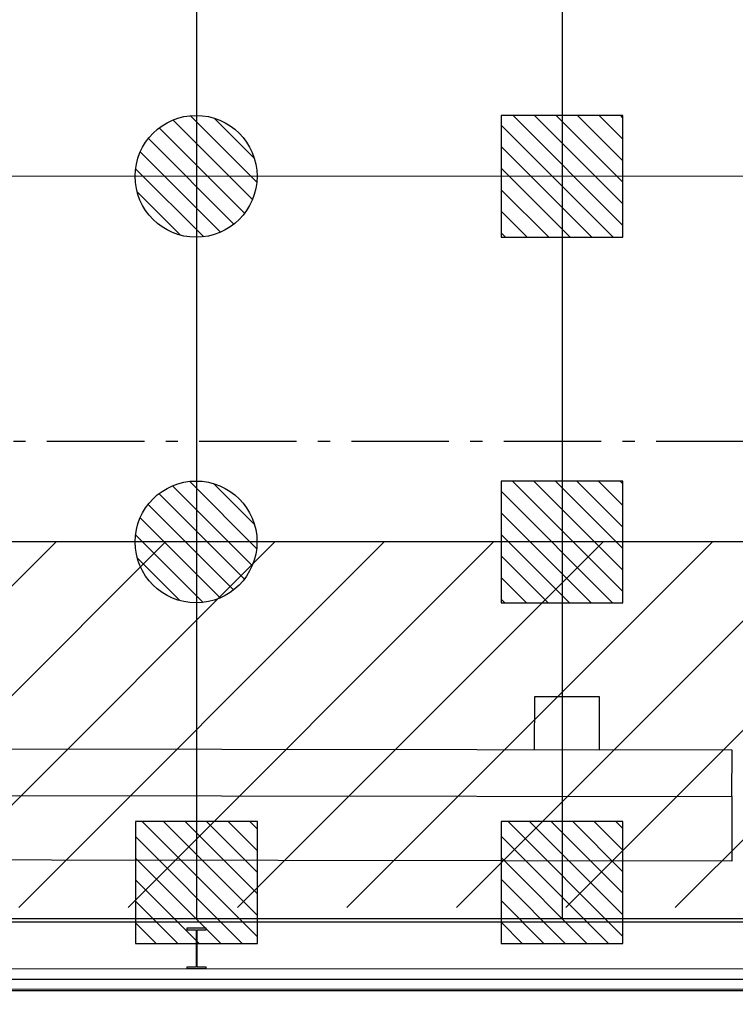
# Model space of a CAD drawing. Units: metres. Extents: x -1926 to -1821, y 1901 to 2060.
# Drawn here: x -1897 to -1891, y 1907 to 1915 of the extents above; entities that cross this region are included whole.
import ezdxf

# ---------------------------------------------------------------- set-up
doc = ezdxf.new("R2010")
doc.units = ezdxf.units.M
doc.linetypes.add('CONTINU', pattern=[0])
doc.linetypes.add('L5', pattern=[1.15, 0.8, -0.175, 0, -0.175])
for name, color, linetype in [('AERIEN-DETECTEURS-7', 5, 'Continuous'), ('AERIEN-ELINGAGE BAS-7', 213, 'Continuous'), ('AERIEN-ELINGAGE HAUT-7', 5, 'Continuous'), ('CANIVEAUX-7', 133, 'Continuous'), ('MUR-7', 7, 'Continuous'), ('TRAME-7', 12, 'Continuous'), ('ZONE NON ELINGABLE-7', 133, 'Continuous')]:
    doc.layers.add(name, color=color, linetype=linetype)
pattern_1 = [(90, (464.88478, 9.8523), (-0.125, 8e-18), [])]

# ---------------------------------------------------------------- blocks, each defined once
blk = doc.blocks.new('ÉLINGAGE HAUT')
at = {"linetype": 'Continuous'}
h = blk.add_hatch(dxfattribs=at)
h.set_pattern_fill('ANSI31', color=5, angle=45, style=0, pattern_type=2)
h.set_pattern_definition(pattern_1)
h.paths.add_polyline_path([(0, -0.7071), (0.7071, 0), (0, 0.7071), (-0.7071, 0)], flags=0)
at = {"color": 5, "linetype": 'Continuous'}
blk.add_lwpolyline([(0, -0.7071), (0.7071, 0), (0, 0.7071), (-0.7071, 0)], close=True, dxfattribs=at)
blk = doc.blocks.new('ÉLINGAGE BAS')
at = {"linetype": 'Continuous'}
h = blk.add_hatch(dxfattribs=at)
h.set_pattern_fill('ANSI31', color=213, angle=45, style=0, pattern_type=2)
h.set_pattern_definition(pattern_1)
edge = h.paths.add_edge_path()
edge.add_arc((0, 0), 0.5, 0, 360, ccw=False)
at = {"color": 213, "linetype": 'Continuous'}
blk.add_circle((0, 0), 0.5, dxfattribs=at)
blk = doc.blocks.new('PRS 160 X 330')
at = {"linetype": 'Continuous'}
for p, q in [((-318.5, 80), (-330, 80)), ((-330, 80), (-330, -80)), ((-318.5, 3.75), (-318.5, 80)), ((-11.5, 3.75), (-318.5, 3.75)), ((0, 80), (-11.5, 80)), ((-11.5, 80), (-11.5, 3.75)), ((0, -80), (0, 80)), ((-330, -80), (-318.5, -80)), ((-318.5, -80), (-318.5, -3.75)), ((-318.5, -3.75), (-11.5, -3.75)), ((-11.5, -3.75), (-11.5, -80)), ((-11.5, -80), (0, -80))]:
    blk.add_line(p, q, dxfattribs=at)

msp = doc.modelspace()

# ---------------------------------------------------------------- hatches: boundary and pattern name
at = {"layer": 'ZONE NON ELINGABLE-7', "linetype": 'CONTINU'}
h = msp.add_hatch(dxfattribs=at)
h.set_pattern_fill('ANSI31', color=256, scale=0.2, angle=44.99639)
h.set_pattern_definition([(44.99637, (-1917.63783, 2046.2343), (-0.4489843, 0.4490413), [])])
h.paths.add_polyline_path([(-1856.9081, 2042.5504), (-1856.9164, 1910.5504), (-1907.9164, 1910.5537), (-1907.9161, 1916.5537), (-1913.9161, 1916.5541), (-1913.9081, 2042.5541)], flags=16)
h.paths.add_polyline_path([(-1853.9079, 2045.5503), (-1853.9166, 1907.5503), (-1910.9166, 1907.5539), (-1910.9162, 1913.5539), (-1916.9162, 1913.5542), (-1916.9079, 2045.5542)])

# ---------------------------------------------------------------- linework, layer by layer
at = {"layer": 'AERIEN-DETECTEURS-7', "linetype": 'L5', "flags": 128}
msp.add_lwpolyline([(-1910.895, 1911.3785), (-1884.1299, 1911.3796)], dxfattribs=at)
at = {"layer": 'CANIVEAUX-7', "flags": 128}
msp.add_lwpolyline([(-1893.1407, 1909.286), (-1892.6107, 1909.2853), (-1892.6113, 1908.8453), (-1893.1413, 1908.846)], close=True, dxfattribs=at)
at = {"layer": 'CANIVEAUX-7'}
for points in [[(-1908.2819, 1908.4874), (-1891.5218, 1908.464), (-1891.5213, 1908.8438), (-1908.2814, 1908.8672)], [(-1891.5226, 1907.9338), (-1908.2827, 1907.9572), (-1908.282, 1908.4874), (-1891.5218, 1908.464)]]:
    msp.add_lwpolyline(points, close=True, dxfattribs=at)
at = {"layer": 'MUR-7'}
for points in [[(-1871.8712, 1906.8714), (-1871.8712, 1907.4914), (-1871.8762, 1907.4914), (-1871.8762, 1906.8814), (-1898.9582, 1906.8831), (-1898.9582, 1907.4931), (-1898.9632, 1907.4931), (-1898.9632, 1906.8731)], [(-1871.9562, 1907.0514), (-1871.9562, 1906.9614), (-1898.9582, 1906.9631), (-1898.9582, 1907.0531)]]:
    msp.add_lwpolyline(points, close=True, dxfattribs=at)
msp.add_lwpolyline([(-1885.3183, 1907.4322), (-1898.7203, 1907.4331), (-1898.7203, 1907.4631), (-1885.3183, 1907.4622)], dxfattribs=at)
at = {"layer": 'TRAME-7'}
for p, q in [((-1895.9079, 2045.4929), (-1895.9166, 1907.4629)), ((-1892.9079, 2045.4927), (-1892.9166, 1907.4627)), ((-1853.9162, 1913.5503), (-1910.8591, 1913.5539)), ((-1853.9164, 1910.5503), (-1910.8593, 1910.5539))]:
    msp.add_line(p, q, dxfattribs=at)

# ---------------------------------------------------------------- block references
at = {"layer": 'AERIEN-ELINGAGE BAS-7', "linetype": 'Continuous', "ltscale": 0.00079375, "rotation": 224.9963655405365}
for p in [(-1895.9204, 1913.5529), (-1895.9206, 1910.5529)]:
    msp.add_blockref('ÉLINGAGE BAS', p, dxfattribs=at)
at = {"layer": 'AERIEN-ELINGAGE HAUT-7', "linetype": 'Continuous', "ltscale": 0.00079375, "rotation": 224.9963653925998}
for p in [(-1892.9163, 1913.5528), (-1892.9165, 1910.5528), (-1895.9167, 1907.7592), (-1892.9167, 1907.7591)]:
    msp.add_blockref('ÉLINGAGE HAUT', p, dxfattribs=at)
at = {"layer": 'MUR-7', "xscale": 0.001000000000000001, "yscale": 0.001000000000000001, "zscale": 0.001000000000000001, "rotation": 269.9963655405363}
msp.add_blockref('PRS 160 X 330', (-1895.9167, 1907.0529), dxfattribs=at)

doc.saveas('drawing.dxf')
